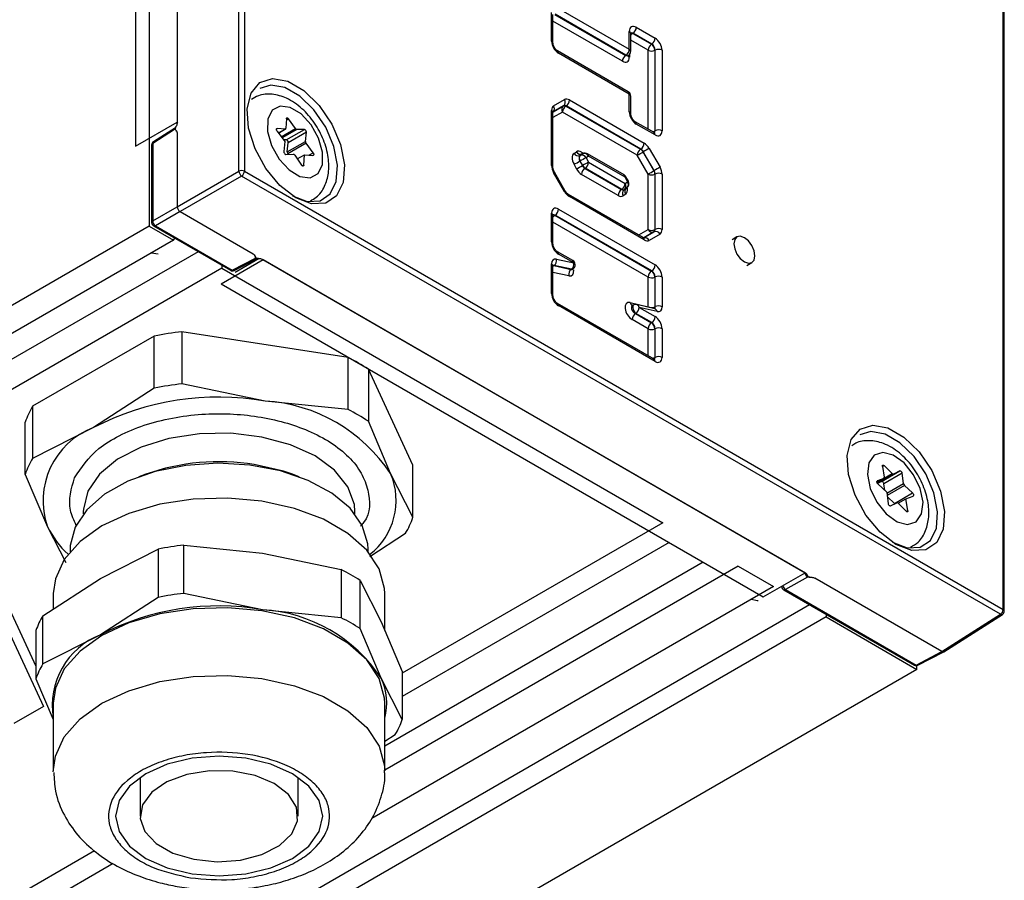
# Model space of a CAD drawing. Units: millimetres. Extents: x 0 to 420, y 0 to 297.
# Drawn here: x 242 to 252, y 126 to 135 of the extents above; entities that cross this region are included whole.
import ezdxf

# ---------------------------------------------------------------- set-up
doc = ezdxf.new("R2010")
doc.units = ezdxf.units.MM

msp = doc.modelspace()

# ---------------------------------------------------------------- linework, layer by layer
at = {"color": 7, "linetype": 'Continuous', "lineweight": 25}
for p, q in [((243.9335, 133.6364), (243.9335, 141.3731)), ((243.9894, 141.3727), (243.9894, 133.636)), ((243.0259, 140.9186), (243.0259, 133.0798)), ((243.3088, 140.1937), (243.3088, 134.1312)), ((243.3088, 140.1918), (243.3088, 134.1331)), ((242.8845, 139.9469), (242.8845, 133.8882)), ((251.6791, 129.1968), (251.6791, 136.9335)), ((251.6908, 129.1805), (251.6908, 136.9171)), ((247.1024, 134.9546), (247.1024, 135.2453)), ((247.117, 134.9342), (247.117, 135.2249)), ((247.1368, 135.2243), (247.8544, 134.81)), ((247.8562, 134.8112), (247.1386, 135.2254)), ((247.1731, 135.2861), (247.8906, 134.8719)), ((247.8906, 134.8719), (247.8906, 135.0529)), ((247.9053, 134.8515), (247.9053, 135.0325)), ((247.9269, 135.033), (247.9251, 135.0319)), ((247.9251, 135.0319), (248.1152, 134.9221)), ((248.1171, 134.9232), (247.9269, 135.033)), ((247.9613, 135.0937), (248.1515, 134.9839)), ((248.1152, 134.9221), (248.1171, 134.9232)), ((247.8803, 134.4408), (247.1627, 134.855)), ((247.8906, 134.4179), (247.1731, 134.8322)), ((247.8544, 134.81), (247.8562, 134.8112)), ((247.8797, 134.8077), (247.8822, 134.8093)), ((248.1525, 134.862), (248.1506, 134.8609)), ((248.1506, 134.8609), (248.1506, 134.0449)), ((248.1525, 134.0459), (248.1525, 134.862)), ((248.2222, 134.8615), (248.2222, 134.0454)), ((247.8906, 134.2368), (247.8906, 134.4179)), ((247.123, 134.2985), (247.2335, 134.3626)), ((247.2836, 134.3577), (248.0418, 133.92)), ((247.9053, 134.2164), (247.9053, 134.3975)), ((247.1024, 133.6924), (247.1024, 134.2528)), ((247.117, 133.672), (247.117, 134.2324)), ((247.9711, 133.7975), (247.2129, 134.2352)), ((247.2223, 134.2983), (247.2241, 134.2995)), ((247.2492, 134.297), (247.2473, 134.2959)), ((247.2473, 134.2959), (248.0055, 133.8582)), ((248.0074, 133.8593), (247.2492, 134.297)), ((242.8845, 133.8882), (243.3088, 134.1331)), ((243.315, 134.1295), (243.3117, 134.1314)), ((244.4155, 134.1681), (244.4109, 134.0722)), ((244.5066, 134.0686), (244.4381, 134.1672)), ((248.1412, 134.0275), (247.951, 134.1373)), ((248.1515, 134.0046), (247.9613, 134.1144)), ((243.2819, 134.0588), (243.0601, 133.917)), ((243.29, 134.077), (243.0676, 133.9348)), ((243.3088, 134.019), (243.3088, 133.2757)), ((244.3216, 134.042), (244.4005, 133.937)), ((244.4023, 134.063), (244.3237, 134.0695)), ((244.3359, 134.023), (244.4067, 134.0639)), ((244.4139, 133.9529), (244.5977, 134.0591)), ((244.6182, 134.0308), (244.4343, 133.9246)), ((244.5977, 134.0591), (244.5215, 134.0585)), ((244.608, 133.9386), (244.6182, 134.0308)), ((248.1406, 134.0278), (248.1412, 134.0275)), ((248.1506, 134.0449), (248.1525, 134.0459)), ((243.0601, 133.917), (243.0601, 133.1322)), ((244.4139, 133.9529), (244.3887, 133.9527)), ((244.4005, 133.937), (244.3894, 133.8353)), ((244.4242, 133.8324), (244.608, 133.9386)), ((244.4242, 133.8324), (244.4343, 133.9246)), ((244.6144, 133.9193), (244.4305, 133.8132)), ((244.6859, 133.824), (244.6144, 133.9193)), ((243.0492, 133.9011), (243.0492, 133.1163)), ((244.435, 133.8072), (244.4305, 133.8132)), ((247.3301, 133.8168), (247.355, 133.8336)), ((247.3925, 133.795), (247.4173, 133.8119)), ((247.4173, 133.8119), (247.4154, 133.8109)), ((247.4188, 133.8128), (247.4169, 133.8118)), ((247.8371, 133.5985), (247.4674, 133.812)), ((248.0055, 133.8582), (248.0074, 133.8593)), ((248.0324, 133.8328), (248.0306, 133.8317)), ((248.0306, 133.8317), (248.1403, 133.6409)), ((248.1422, 133.6419), (248.0324, 133.8328)), ((248.0919, 133.867), (248.2017, 133.6761)), ((244.4098, 133.807), (244.4861, 133.8076)), ((244.5009, 133.7975), (244.5694, 133.6989)), ((244.5254, 133.7623), (244.5971, 133.8037)), ((244.592, 133.698), (244.5971, 133.8037)), ((244.5971, 133.8037), (244.6838, 133.7966)), ((247.4154, 133.8109), (247.3905, 133.794)), ((247.3905, 133.794), (247.3925, 133.795)), ((247.3924, 133.7398), (247.3905, 133.7388)), ((247.3905, 133.7388), (247.4154, 133.6931)), ((247.4173, 133.6942), (247.3924, 133.7398)), ((247.4777, 133.7891), (247.4529, 133.7722)), ((247.4529, 133.7722), (247.4777, 133.7266)), ((247.8475, 133.5756), (247.4777, 133.7891)), ((247.4777, 133.7266), (247.8475, 133.5132)), ((248.0808, 133.6067), (247.9711, 133.7975)), ((243.3088, 133.2757), (243.9335, 133.6364)), ((243.9894, 133.636), (251.6791, 129.1968)), ((247.2336, 133.4311), (247.123, 133.6228)), ((247.2415, 133.4357), (247.131, 133.6273)), ((247.3549, 133.6606), (247.33, 133.7063)), ((247.4154, 133.6931), (247.4173, 133.6942)), ((247.4433, 133.6659), (247.4414, 133.6648)), ((247.4414, 133.6648), (247.8112, 133.4514)), ((247.813, 133.4525), (247.4433, 133.6659)), ((248.1403, 133.6409), (248.1422, 133.6419)), ((243.9618, 133.5874), (243.337, 133.2267)), ((251.6516, 129.1482), (243.9618, 133.5874)), ((247.7768, 133.3907), (247.407, 133.6041)), ((247.8723, 133.5301), (247.8475, 133.5756)), ((247.8475, 133.5132), (247.8723, 133.5301)), ((247.8809, 133.5337), (247.856, 133.5792)), ((248.0808, 133.0457), (248.0808, 133.6067)), ((248.1525, 133.6072), (248.1506, 133.6062)), ((248.1506, 133.6062), (248.1506, 133.0452)), ((248.1525, 133.0462), (248.1525, 133.6072)), ((248.2222, 133.6067), (248.2222, 133.0457)), ((247.8112, 133.4514), (247.813, 133.4525)), ((247.8366, 133.4492), (247.8385, 133.4503)), ((247.839, 133.4507), (247.8385, 133.4503)), ((247.839, 133.4507), (247.8402, 133.4514)), ((247.8402, 133.4514), (247.8651, 133.4683)), ((248.0314, 132.9635), (247.2732, 133.4012)), ((248.0418, 132.9406), (247.2836, 133.3783)), ((247.8537, 133.404), (247.8288, 133.387)), ((243.0601, 133.1322), (243.3088, 133.2757)), ((243.337, 133.2267), (243.0884, 133.0832)), ((243.337, 133.2267), (244.0797, 132.798)), ((247.1731, 133.2515), (248.1515, 132.6867)), ((247.1024, 132.9194), (247.1024, 133.2107)), ((247.117, 132.899), (247.117, 133.1903)), ((247.1386, 133.1908), (247.1368, 133.1897)), ((247.1368, 133.1897), (248.1152, 132.6249)), ((248.1171, 132.626), (247.1386, 133.1908)), ((243.0259, 133.0798), (39.5206, 15.5987)), ((243.0259, 133.0798), (243.2697, 132.9391)), ((243.0692, 133.0817), (243.8478, 132.6322)), ((243.0884, 133.0832), (243.867, 132.6337)), ((248.0324, 132.9591), (248.1422, 133.0234)), ((248.1422, 133.0234), (248.1403, 133.0223)), ((248.1506, 133.0452), (248.1525, 133.0462)), ((243.2697, 132.9391), (39.7643, 15.4579)), ((243.2697, 132.9391), (243.2831, 132.9582)), ((248.2017, 133), (248.092, 132.9357)), ((248.9812, 132.97), (248.9317, 132.9414)), ((243.5209, 132.8209), (40.3974, 15.5602)), ((247.3169, 132.7309), (247.1627, 132.8199)), ((243.7542, 132.4961), (244.1785, 132.741)), ((243.867, 132.6337), (244.1007, 132.7549)), ((243.8862, 132.6313), (244.1205, 132.7528)), ((244.1768, 132.7419), (249.6744, 129.5683)), ((244.1785, 132.741), (249.6727, 129.5692)), ((247.1519, 132.7456), (247.3272, 132.708)), ((247.3272, 132.708), (247.1731, 132.797)), ((243.7613, 132.6553), (40.256, 15.1741)), ((243.7613, 132.6821), (243.7613, 132.6553)), ((243.7613, 132.6553), (248.2302, 130.0754)), ((247.1024, 132.3965), (247.1024, 132.6963)), ((247.117, 132.3761), (247.117, 132.6758)), ((247.128, 132.6806), (247.1262, 132.6795)), ((247.1262, 132.6795), (247.3019, 132.6419)), ((247.3034, 132.643), (247.128, 132.6806)), ((247.3019, 132.6419), (247.3034, 132.643)), ((247.316, 132.643), (247.3226, 132.6481)), ((248.1152, 132.6249), (248.1171, 132.626)), ((249.0817, 132.6816), (249.1312, 132.7102)), ((248.0808, 132.2637), (248.0808, 132.5642)), ((248.1525, 132.5647), (248.1506, 132.5636)), ((248.1506, 132.5636), (248.1506, 132.2631)), ((248.1525, 132.2641), (248.1525, 132.5647)), ((248.2222, 132.5642), (248.2222, 132.2636)), ((243.7542, 132.4961), (249.2484, 129.3243)), ((248.1412, 131.7321), (247.1627, 132.2969)), ((248.1515, 131.7092), (247.1731, 132.2741)), ((247.8985, 132.3055), (248.0808, 132.2637)), ((247.9349, 132.2818), (247.9268, 132.2783)), ((248.1478, 132.2428), (247.9658, 132.2846)), ((247.9899, 132.2562), (248.1515, 132.163)), ((248.1719, 132.2145), (247.9899, 132.2562)), ((248.148, 132.2428), (248.1478, 132.2428)), ((248.1506, 132.2631), (248.1525, 132.2641)), ((248.0808, 132.0405), (247.9189, 132.1339)), ((247.9555, 132.1956), (247.9533, 132.1946)), ((247.9533, 132.1946), (248.1152, 132.1012)), ((248.1171, 132.1023), (247.9555, 132.1956)), ((248.1152, 132.1012), (248.1171, 132.1023)), ((248.1525, 132.041), (248.1506, 132.04)), ((248.1506, 132.04), (248.1506, 131.7496)), ((248.1525, 131.7505), (248.1525, 132.041)), ((248.2222, 132.0405), (248.2222, 131.75)), ((243.0767, 131.9661), (241.8438, 131.2544)), ((243.0767, 131.4383), (243.0767, 131.9661)), ((243.3568, 132.0094), (243.3568, 131.4816)), ((245.041, 131.7489), (243.3568, 132.0094)), ((245.041, 131.2211), (245.041, 131.7489)), ((248.1506, 131.7496), (248.1525, 131.7505)), ((245.246, 131.6305), (245.246, 131.1027)), ((245.6973, 130.6583), (245.246, 131.6305)), ((243.0767, 131.4383), (242.4602, 131.0387)), ((244.1989, 131.3076), (243.3568, 131.4816)), ((241.8438, 131.2544), (241.8438, 130.7266)), ((245.041, 131.2211), (244.1989, 131.3076)), ((241.7687, 130.5648), (241.7687, 131.0927)), ((242.4602, 131.0387), (241.8438, 130.7266)), ((245.4717, 130.5728), (245.246, 131.1027)), ((245.6973, 130.1305), (245.6973, 130.6583)), ((250.4552, 130.6451), (250.4748, 130.5377)), ((250.554, 130.5728), (250.4738, 130.6534)), ((241.7687, 130.5648), (241.9943, 130.035)), ((242.9903, 130.5663), (242.9197, 130.5403)), ((244.5463, 130.5403), (244.4757, 130.5663)), ((245.6973, 130.1305), (245.4717, 130.5728)), ((250.4, 130.4835), (250.4711, 130.5246)), ((250.4701, 130.5241), (250.4042, 130.4991)), ((250.447, 130.4934), (250.6308, 130.5996)), ((250.6545, 130.5768), (250.4706, 130.4706)), ((250.6308, 130.5996), (250.5686, 130.5678)), ((250.6688, 130.4712), (250.6545, 130.5768)), ((250.447, 130.4934), (250.4055, 130.4722)), ((250.4092, 130.468), (250.4995, 130.3846)), ((250.4798, 130.4028), (250.4706, 130.4706)), ((250.7606, 130.3769), (250.6787, 130.4526)), ((250.4995, 130.3846), (250.5153, 130.2682)), ((250.5767, 130.2708), (250.5061, 130.336)), ((250.5767, 130.2708), (250.7606, 130.3769)), ((250.6929, 130.3183), (250.7655, 130.3458)), ((250.5389, 130.2454), (250.6012, 130.2772)), ((250.6147, 130.2732), (250.6929, 130.3183)), ((250.6158, 130.2722), (250.6959, 130.1916)), ((250.7146, 130.1998), (250.6929, 130.3183)), ((242.357, 130.1896), (242.357, 130.1648)), ((245.109, 130.1648), (245.109, 130.1896)), ((241.9943, 130.035), (242.1798, 129.6713)), ((248.2302, 130.0754), (245.5888, 128.5506)), ((245.2613, 129.7347), (245.6223, 129.9688)), ((243.3753, 129.3591), (243.3753, 129.8476)), ((243.3753, 129.8476), (244.173, 129.7657)), ((248.2937, 129.8755), (245.5888, 128.314)), ((242.223, 129.8058), (242.223, 129.7818)), ((242.5309, 129.5117), (243.1149, 129.8073)), ((243.1149, 129.8073), (243.1149, 129.3189)), ((244.173, 129.7657), (244.9708, 129.6008)), ((245.243, 129.7818), (245.243, 129.8058)), ((248.6403, 129.6754), (245.413, 127.8123)), ((248.9939, 129.6345), (245.413, 127.5673)), ((248.9939, 129.6345), (249.3508, 129.4285)), ((241.4441, 129.5541), (241.8772, 128.6211)), ((244.9708, 129.6008), (244.9708, 129.1123)), ((249.2484, 129.3243), (249.6727, 129.5692)), ((249.6954, 129.5252), (249.4736, 129.3971)), ((249.7194, 129.5243), (249.7198, 129.5243)), ((241.9469, 129.133), (242.5309, 129.5117)), ((245.1613, 129.0023), (245.1613, 129.4908)), ((245.1613, 129.4908), (245.3751, 129.0718)), ((249.3508, 129.4285), (245.2809, 127.079)), ((249.4343, 129.4316), (249.4343, 129.4302)), ((251.0587, 128.7691), (249.7715, 129.5122)), ((242.053, 129.3567), (242.053, 129.2018)), ((244.173, 129.1942), (243.3753, 129.3591)), ((245.413, 128.9827), (245.413, 129.3567)), ((249.4543, 129.3956), (250.7774, 128.6318)), ((249.4736, 129.3971), (250.7967, 128.6333)), ((249.7179, 129.2434), (194.5912, 97.4194)), ((241.4441, 129.3092), (241.9522, 128.2146)), ((243.1149, 129.3189), (242.5309, 128.9402)), ((241.9469, 128.6446), (241.9469, 129.133)), ((244.9708, 129.1123), (244.173, 129.1942)), ((249.8848, 129.147), (249.8848, 129.1202)), ((251.0587, 128.7691), (251.6516, 129.1482)), ((251.0792, 128.7675), (251.6724, 129.1468)), ((249.8848, 129.1202), (194.7814, 97.3097)), ((245.3751, 129.0718), (245.5888, 128.5697)), ((249.8848, 129.1202), (250.8041, 128.5895)), ((241.8772, 128.9828), (241.8772, 128.4943)), ((242.5309, 128.9402), (241.9469, 128.6446)), ((245.3751, 128.5002), (245.1613, 129.0023)), ((250.7967, 128.6333), (251.0587, 128.7691)), ((250.8158, 128.6309), (251.0781, 128.7669)), ((250.8041, 128.5895), (250.8041, 128.627)), ((250.8041, 128.5895), (195.275, 96.5333)), ((245.5888, 128.5697), (245.5888, 128.0813)), ((241.8772, 128.4943), (242.053, 128.0813)), ((245.5888, 128.0813), (245.3751, 128.5002)), ((242.053, 128.2462), (242.053, 127.5603)), ((245.413, 127.5603), (245.413, 128.2462)), ((241.9522, 128.2146), (241.6538, 128.0423)), ((245.413, 127.8622), (245.5191, 127.931)), ((242.933, 127.4957), (242.933, 127.1031)), ((244.533, 127.1031), (244.533, 127.4957)), ((242.4707, 126.7505), (193.1268, 98.2648)), ((242.6595, 126.6229), (193.3317, 98.1465))]:
    msp.add_line(p, q, dxfattribs=at)
at = {"color": 8, "linetype": 'Continuous', "lineweight": 25}
for p, q in [((247.82, 134.7493), (247.117, 135.1551)), ((248.0808, 134.8614), (247.9053, 134.9627)), ((247.8907, 134.8161), (247.8907, 134.7902)), ((248.0808, 134.0623), (248.0808, 134.8614)), ((247.2129, 134.2352), (247.117, 134.1796)), ((247.2241, 134.2995), (247.1182, 134.238)), ((247.1182, 134.2379), (247.2223, 134.2983)), ((244.4381, 134.1672), (244.4148, 134.1538)), ((244.3237, 134.0695), (244.3163, 134.0652)), ((244.335, 134.0242), (244.4023, 134.063)), ((244.3636, 133.986), (244.5066, 134.0686)), ((244.5215, 134.0585), (244.3734, 133.973)), ((244.6441, 133.7999), (244.6859, 133.824)), ((247.407, 133.83), (247.4295, 133.817)), ((247.4173, 133.8119), (247.4188, 133.8128)), ((244.5786, 133.6903), (244.592, 133.698)), ((248.0808, 132.5642), (247.117, 133.1205)), ((247.9856, 132.99), (248.0808, 133.0457)), ((248.1403, 133.0223), (248.0361, 132.9613)), ((244.1405, 132.7517), (243.8957, 132.6104)), ((247.278, 132.5769), (247.117, 132.6114)), ((248.0808, 132.2637), (248.0825, 132.2578)), ((248.0808, 131.767), (248.0808, 132.0405)), ((250.4738, 130.6534), (250.4556, 130.6429)), ((250.3999, 130.4836), (250.4701, 130.5241)), ((250.5686, 130.5678), (250.4048, 130.4732)), ((250.4727, 130.5258), (250.554, 130.5728)), ((250.4042, 130.4991), (250.4024, 130.498)), ((250.5009, 130.3743), (250.6688, 130.4712)), ((250.6787, 130.4526), (250.504, 130.3517)), ((250.6976, 130.19), (250.7146, 130.1998)), ((249.4344, 129.4317), (249.4343, 129.4302))]:
    msp.add_line(p, q, dxfattribs=at)
at = {"color": 7, "linetype": 'Continuous', "lineweight": 25, "flags": 128}
for points in [[(244.5108, 133.3666), (244.3504, 133.4901), (244.2074, 133.6621), (244.0972, 133.8638), (244.0319, 134.0736), (244.0185, 134.2685), (244.0584, 134.4275), (244.1473, 134.5334), (244.2757, 134.5746), (244.4295, 134.5468), (244.5922, 134.4529), (244.746, 134.3031), (244.8743, 134.1137), (244.9633, 133.9051), (245.0032, 133.7), (244.9898, 133.5206), (244.9244, 133.3863), (244.8143, 133.3117), (244.6713, 133.3049), (244.5108, 133.3666)], [(244.4764, 133.3875), (244.6253, 133.3302), (244.7582, 133.3366), (244.8604, 133.4058), (244.9211, 133.5305), (244.9336, 133.6971), (244.8965, 133.8875), (244.8139, 134.0812), (244.6947, 134.2571), (244.5519, 134.3961), (244.4009, 134.4833), (244.2581, 134.5091), (244.1461, 134.4755)], [(244.272, 134.254), (244.2276, 134.163), (244.2252, 134.0369), (244.2653, 133.895), (244.3417, 133.7589), (244.4427, 133.6494), (244.553, 133.583), (244.6559, 133.5699), (244.7356, 133.612), (244.7799, 133.7031), (244.7823, 133.8292), (244.7422, 133.971), (244.6659, 134.1071), (244.5648, 134.2167), (244.4545, 134.2831), (244.3516, 134.2962), (244.272, 134.254)], [(244.4155, 134.1681), (244.4163, 134.172), (244.4179, 134.1749), (244.4205, 134.1767), (244.4237, 134.1773), (244.4273, 134.1765), (244.4311, 134.1744), (244.4348, 134.1713), (244.4381, 134.1672)], [(243.2934, 134.0802), (243.2934, 134.0802), (243.29, 134.077), (243.29, 134.077), (243.29, 134.077)], [(244.3216, 134.042), (244.3187, 134.0466), (244.3166, 134.0514), (244.3154, 134.0563), (244.3152, 134.0608), (244.3161, 134.0646), (244.3179, 134.0674), (244.3205, 134.0691), (244.3237, 134.0695)], [(244.6859, 133.824), (244.6888, 133.8195), (244.6909, 133.8146), (244.6921, 133.8098), (244.6923, 133.8053), (244.6915, 133.8015), (244.6897, 133.7986), (244.687, 133.797), (244.6838, 133.7966)], [(244.592, 133.698), (244.5913, 133.6941), (244.5896, 133.6911), (244.587, 133.6893), (244.5838, 133.6888), (244.5802, 133.6896), (244.5764, 133.6916), (244.5727, 133.6948), (244.5694, 133.6989)], [(249.0562, 132.7176), (249.0968, 132.7035), (249.1312, 132.7102), (249.1542, 132.7366), (249.1622, 132.7789), (249.1542, 132.8304), (249.1312, 132.8834), (249.0968, 132.9298), (249.0562, 132.9626), (249.0156, 132.9767), (248.9812, 132.97), (248.9582, 132.9435), (248.9501, 132.9013), (248.9582, 132.8498), (248.9812, 132.7968), (249.0156, 132.7504), (249.0562, 132.7176)], [(243.0463, 132.8101), (243.0487, 132.8092), (243.1143, 132.7981)], [(247.1169, 132.6796), (247.121, 132.68), (247.1262, 132.6795)], [(250.592, 129.856), (250.4315, 129.9796), (250.2885, 130.1515), (250.1783, 130.3533), (250.113, 130.563), (250.0996, 130.7579), (250.1395, 130.9169), (250.2285, 131.0228), (250.3568, 131.0641), (250.5106, 131.0363), (250.6733, 130.9424), (250.8271, 130.7926), (250.9554, 130.6031), (251.0444, 130.3945), (251.0843, 130.1894), (251.0709, 130.01), (251.0056, 129.8757), (250.8954, 129.8012), (250.7524, 129.7943), (250.592, 129.856)], [(250.5575, 129.877), (250.7065, 129.8197), (250.8393, 129.826), (250.9415, 129.8953), (251.0022, 130.0199), (251.0147, 130.1865), (250.9776, 130.377), (250.895, 130.5706), (250.7758, 130.7465), (250.633, 130.8856), (250.482, 130.9728), (250.3392, 130.9986), (250.2272, 130.965)], [(250.3167, 130.6811), (250.3027, 130.5627), (250.3317, 130.423), (250.3992, 130.2833), (250.495, 130.1647), (250.6045, 130.0853), (250.711, 130.0573), (250.7983, 130.0849), (250.8531, 130.1639), (250.867, 130.2822), (250.8381, 130.4219), (250.7705, 130.5617), (250.6748, 130.6803), (250.5653, 130.7596), (250.4588, 130.7876), (250.3715, 130.7601), (250.3167, 130.6811)], [(245.243, 129.8058), (245.24, 129.8609), (245.1843, 130.0466), (245.0607, 130.2211), (244.875, 130.3761), (244.6359, 130.5045), (244.3547, 130.6002), (244.0443, 130.6588), (243.7194, 130.6775), (243.3951, 130.6554), (243.0866, 130.5936), (242.8084, 130.495), (242.5734, 130.3641), (242.3926, 130.2072), (242.2745, 130.0314)], [(244.4757, 130.5663), (244.3874, 130.5963), (244.0899, 130.6645)], [(250.4552, 130.6451), (250.4548, 130.6497), (250.4554, 130.6537), (250.4571, 130.6567), (250.4595, 130.6586), (250.4627, 130.6592), (250.4663, 130.6585), (250.4701, 130.6565), (250.4738, 130.6534)], [(250.6308, 130.5996), (250.6339, 130.6003), (250.6375, 130.5998), (250.6413, 130.598), (250.645, 130.595), (250.6484, 130.5911), (250.6513, 130.5865), (250.6533, 130.5816), (250.6545, 130.5768)], [(250.4092, 130.468), (250.4057, 130.4718), (250.4028, 130.4764), (250.4007, 130.4812), (250.3994, 130.4861), (250.3992, 130.4906), (250.3999, 130.4945), (250.4017, 130.4974), (250.4042, 130.4991)], [(250.4706, 130.4706), (250.4695, 130.4755), (250.4674, 130.4804), (250.4646, 130.4849), (250.4612, 130.4888), (250.4574, 130.4918), (250.4536, 130.4937), (250.4501, 130.4942), (250.447, 130.4934)], [(245.413, 129.3567), (245.4107, 129.4075), (245.3558, 129.6077), (245.2299, 129.797), (245.0386, 129.9671), (244.7903, 130.1104), (244.4957, 130.2209), (244.1678, 130.2935), (243.8209, 130.3252), (243.4702, 130.3146), (243.131, 130.2621), (242.818, 130.1701), (242.5451, 130.0425), (242.324, 129.8849), (242.1646, 129.7043), (242.0737, 129.5084), (242.053, 129.3567)], [(250.7606, 130.3769), (250.764, 130.3731), (250.7669, 130.3686), (250.7691, 130.3638), (250.7703, 130.3589), (250.7706, 130.3544), (250.7698, 130.3505), (250.7681, 130.3476), (250.7655, 130.3458)], [(250.5389, 130.2454), (250.5358, 130.2446), (250.5323, 130.2452), (250.5285, 130.247), (250.5247, 130.25), (250.5213, 130.2539), (250.5185, 130.2585), (250.5164, 130.2633), (250.5153, 130.2682)], [(250.5805, 130.2666), (250.5802, 130.267), (250.5767, 130.2708)], [(250.7146, 130.1998), (250.715, 130.1953), (250.7143, 130.1913), (250.7127, 130.1883), (250.7102, 130.1864), (250.7071, 130.1858), (250.7034, 130.1865), (250.6996, 130.1885), (250.6959, 130.1916)], [(242.2745, 130.0314), (242.2246, 129.8451), (242.223, 129.8058)], [(249.1274, 129.2995), (249.1874, 129.2873), (249.1954, 129.2875)], [(245.413, 128.2462), (245.4107, 128.297), (245.3558, 128.4972), (245.2299, 128.6865), (245.0386, 128.8566), (244.7903, 128.9999), (244.4957, 129.1104), (244.1678, 129.183), (243.8209, 129.2147), (243.4702, 129.2041), (243.131, 129.1516), (242.818, 129.0596), (242.5451, 128.932), (242.324, 128.7744), (242.1646, 128.5938), (242.0737, 128.3979), (242.053, 128.2462)], [(244.0048, 127.6886), (243.733, 127.7092), (243.4613, 127.6886), (243.208, 127.628), (242.9906, 127.5317), (242.8237, 127.4061), (242.7188, 127.2599), (242.683, 127.1031), (242.7188, 126.9462), (242.8237, 126.8), (242.9906, 126.6744), (243.208, 126.5781), (243.4613, 126.5176), (243.733, 126.4969), (244.0048, 126.5176), (244.258, 126.5781), (244.4755, 126.6744), (244.6423, 126.8), (244.7472, 126.9462), (244.783, 127.1031), (244.7472, 127.2599), (244.6423, 127.4061), (244.4755, 127.5317), (244.258, 127.628), (244.0048, 127.6886)], [(244.1663, 126.7148), (244.3453, 126.8058), (244.4699, 126.9232), (244.529, 127.0566), (244.5173, 127.1941), (244.436, 127.3235), (244.2922, 127.4333), (244.0987, 127.5138), (243.8728, 127.5578), (243.6344, 127.5614), (243.4048, 127.5242), (243.2043, 127.4497), (243.0508, 127.3443), (242.958, 127.2175), (242.934, 127.0805), (242.981, 126.9456), (243.0948, 126.8246), (243.2653, 126.7284), (243.4774, 126.6654), (243.7122, 126.6414), (243.9489, 126.6584), (244.1663, 126.7148)]]:
    msp.add_lwpolyline(points, dxfattribs=at)
at = {"color": 8, "linetype": 'Continuous', "lineweight": 25, "flags": 128}
for points in [[(247.1262, 132.6795), (247.1197, 132.6745), (247.117, 132.6718)], [(247.3034, 132.643), (247.3163, 132.6446), (247.3226, 132.6481)], [(247.9349, 132.2818), (247.9299, 132.2775), (247.9264, 132.2675), (247.9264, 132.2535), (247.93, 132.2373), (247.9366, 132.2209), (247.9455, 132.2064), (247.9555, 132.1956)], [(245.109, 130.1896), (245.1038, 130.2588), (245.0392, 130.4394), (244.9042, 130.6066), (244.706, 130.7513), (244.4554, 130.8657), (244.1658, 130.9436), (243.8529, 130.9809), (243.5336, 130.9755), (243.225, 130.9278), (242.9438, 130.8403), (242.7051, 130.7177), (242.5219, 130.5666), (242.4039, 130.3952)], [(242.4039, 130.3952), (242.3576, 130.2127), (242.357, 130.1896)], [(242.0531, 127.5507), (242.0737, 127.712), (242.1646, 127.9079), (242.324, 128.0885), (242.5451, 128.2461), (242.818, 128.3737), (243.131, 128.4658), (243.4702, 128.5182), (243.8209, 128.5288), (244.1678, 128.4971), (244.4957, 128.4245), (244.7903, 128.314), (245.0386, 128.1707), (245.2299, 128.0006), (245.3558, 127.8113), (245.4107, 127.6111), (245.413, 127.565)]]:
    msp.add_lwpolyline(points, dxfattribs=at)
at = {"color": 8, "linetype": 'Continuous', "lineweight": 25}
for centre, radius, start, end in [((247.8807, 135.0303), 0.0247, 5.10977, 66.21037), ((247.9092, 135.006), 0.0303, 58.3507, 97.63229), ((247.9634, 134.9725), 0.0707, 122.82488, 145.32577), ((247.093, 134.9324), 0.0241, 4.30983, 67.14115), ((247.1492, 134.8351), 0.0241, 352.85454, 55.78443), ((247.8707, 134.831), 0.0246, 233.86686, 298.01117), ((247.8807, 134.8493), 0.0247, 5.10977, 66.21037), ((247.9025, 134.8148), 0.0274, 199.27206, 244.28095), ((247.8668, 134.4209), 0.024, 352.84913, 55.83869), ((247.8813, 134.3958), 0.024, 4.16447, 67.15567), ((247.093, 134.2306), 0.024, 4.16447, 67.15567), ((247.0838, 134.2716), 0.0476, 316.4389, 34.39972), ((247.8813, 134.2146), 0.0241, 4.30983, 67.14115), ((247.9375, 134.1174), 0.0241, 352.85454, 55.78443), ((248.1183, 134.1078), 0.0707, 274.664, 297.16975), ((248.127, 134.0072), 0.0247, 353.79413, 54.89369), ((248.1218, 134.0436), 0.0288, 321.08209, 2.71808), ((243.0687, 133.8993), 0.0196, 115.90206, 174.80177), ((243.0796, 133.9193), 0.0196, 127.70888, 186.7845), ((247.4343, 133.8279), 0.0273, 175.7136, 220.82673), ((247.4539, 133.7921), 0.024, 352.84913, 55.83869), ((247.093, 133.6702), 0.0241, 4.58991, 67.11308), ((247.7055, 132.6168), 1.1624, 119.62089, 120.07319), ((247.8236, 133.5786), 0.024, 352.84913, 55.83869), ((247.811, 133.4862), 0.0454, 310.01356, 36.57519), ((247.8611, 133.5549), 0.0248, 101.94641, 123.38495), ((247.8359, 133.5031), 0.0454, 310.01356, 36.57519), ((247.886, 133.5094), 0.0248, 101.94641, 123.38495), ((247.8161, 132.4252), 1.1624, 119.62089, 120.07319), ((247.8276, 133.4729), 0.025, 234.38762, 295.7739), ((247.8652, 133.4141), 0.0454, 130.01356, 216.57519), ((247.8908, 133.4312), 0.046, 134.61771, 216.24463), ((247.2597, 133.3813), 0.0241, 352.86663, 55.66339), ((243.0687, 133.1145), 0.0196, 115.90206, 174.80177), ((247.0924, 133.1881), 0.0247, 5.10977, 66.21037), ((247.1209, 133.1638), 0.0303, 58.3507, 97.63229), ((247.1751, 133.1303), 0.0707, 122.82488, 145.32577), ((243.0774, 133.0995), 0.0197, 245.19657, 304.08994), ((247.093, 132.8972), 0.0241, 4.30983, 67.14115), ((248.0179, 132.9436), 0.024, 352.84913, 55.83869), ((248.049, 132.915), 0.0477, 25.77577, 103.80976), ((247.1492, 132.8), 0.0241, 352.85454, 55.78443), ((247.3034, 132.711), 0.024, 352.84913, 55.83869), ((243.856, 132.65), 0.0197, 245.19657, 304.08994), ((243.8787, 132.6494), 0.0196, 233.2189, 292.28918), ((247.093, 132.6741), 0.024, 4.16447, 67.15567), ((247.093, 132.3743), 0.0241, 4.30983, 67.14115), ((247.1492, 132.277), 0.0241, 352.85454, 55.78443), ((247.9326, 132.3101), 0.0343, 187.64981, 253.3124), ((247.9559, 132.2517), 0.0343, 7.64981, 73.3124), ((248.121, 132.2619), 0.0296, 321.73583, 2.34361), ((248.1379, 132.2099), 0.0343, 7.64981, 73.3124), ((248.1183, 131.8124), 0.0707, 274.664, 297.16975), ((248.1277, 131.7122), 0.024, 352.84913, 55.83869), ((248.1218, 131.7482), 0.0288, 321.08209, 2.71808), ((249.5051, 129.4482), 0.06, 189.54602, 238.34488), ((249.4626, 129.4134), 0.0197, 245.19657, 304.08994), ((251.6631, 129.1641), 0.0196, 233.86686, 298.01117), ((251.6716, 129.1791), 0.0192, 4.16447, 67.15567), ((250.7857, 128.6496), 0.0197, 245.19657, 304.08994), ((250.8084, 128.649), 0.0196, 233.2189, 292.28918)]:
    msp.add_arc(centre, radius, start, end, dxfattribs=at)
at = {"color": 7, "linetype": 'Continuous', "lineweight": 25}
for centre, radius, start, end in [((247.8843, 135.0973), 0.0771, 303.54035, 357.32575), ((248.1578, 134.8578), 0.0771, 123.54035, 177.32575), ((248.0702, 134.8553), 0.0806, 3.99228, 56.00772), ((248.0745, 134.9875), 0.0771, 303.54035, 357.32575), ((247.897, 134.7457), 0.0771, 123.54035, 177.32575), ((247.8136, 134.8755), 0.0771, 303.54035, 357.32575), ((247.8553, 134.8515), 0.05, 302.59428, 0), ((248.1162, 134.9299), 0.0771, 242.6784, 296.45563), ((248.1868, 134.7929), 0.0771, 62.6784, 116.45563), ((247.8553, 134.3975), 0.05, 0, 60.00269), ((247.1956, 134.336), 0.0464, 308.03084, 35.01772), ((247.2065, 134.3613), 0.0771, 303.54035, 357.32575), ((247.2509, 134.2618), 0.0464, 128.03084, 215.01772), ((247.2899, 134.2316), 0.0771, 123.54035, 177.32575), ((247.2327, 134.2751), 0.0254, 54.78881, 113.99476), ((244.4026, 134.0713), 0.00827, 267.68699, 6.39956), ((244.5243, 134.0787), 0.0204, 209.80924, 261.94622), ((244.5913, 134.0329), 0.0269, 355.43925, 76.22767), ((248.1868, 133.9769), 0.0771, 62.6784, 116.45563), ((243.0892, 133.9011), 0.04, 122.59428, 180), ((244.4075, 133.9268), 0.0269, 355.43925, 76.22767), ((244.637, 133.9374), 0.029, 177.68011, 218.62743), ((247.9648, 133.9236), 0.0771, 303.54035, 357.32575), ((244.4162, 133.8332), 0.0269, 175.43925, 256.22767), ((244.4531, 133.8313), 0.029, 177.68011, 218.62743), ((247.3727, 133.8383), 0.0477, 206.77317, 291.94199), ((247.3976, 133.8551), 0.0477, 206.77317, 291.94199), ((247.4351, 133.7676), 0.0477, 26.77317, 111.94199), ((247.4424, 133.7687), 0.05, 60.00269, 118.11443), ((248.0481, 133.7939), 0.0771, 123.54035, 177.32575), ((240.1328, 147.5143), 15.7984, 299.74528, 299.99413), ((247.9653, 133.795), 0.0749, 29.29417, 57.49174), ((255.9303, 120.1501), 15.7984, 119.74528, 119.99413), ((244.4832, 133.7874), 0.0204, 29.80924, 81.94622), ((246.8255, 134.7194), 1.1317, 296.47748, 299.95208), ((247.4286, 133.7674), 0.0455, 142.63405, 217.31478), ((247.9575, 132.7592), 1.1317, 116.47748, 119.95208), ((247.4103, 133.7507), 0.0477, 26.77317, 111.94199), ((247.9823, 132.7136), 1.1317, 116.47748, 119.95208), ((247.4007, 133.7302), 0.0771, 303.54035, 357.32575), ((243.961, 133.5812), 0.0617, 62.6784, 116.45563), ((243.9979, 133.6409), 0.0645, 183.99228, 236.00772), ((243.9277, 133.6389), 0.0617, 303.54035, 357.32575), ((246.8504, 134.6737), 1.1317, 296.47748, 299.95208), ((247.4841, 133.6005), 0.0771, 123.54035, 177.32575), ((247.4842, 133.7298), 0.0758, 207.99908, 237.34132), ((240.2425, 147.3235), 15.7984, 299.74528, 299.99413), ((248.0759, 133.6029), 0.0748, 2.48596, 30.49916), ((256.04, 119.9593), 15.7984, 119.74528, 119.99413), ((248.1868, 133.5382), 0.0771, 62.6784, 116.45563), ((247.7704, 133.5168), 0.0771, 303.54035, 357.32575), ((247.8121, 133.5552), 0.05, 28.6463, 60.00269), ((247.837, 133.5097), 0.05, 304.18402, 28.6463), ((248.1162, 133.6752), 0.0771, 242.6784, 296.45563), ((247.8538, 133.3871), 0.0771, 123.54035, 177.32575), ((247.8121, 133.4928), 0.05, 301.85306, 304.18402), ((247.096, 133.2551), 0.0771, 303.54035, 357.32575), ((243.0892, 133.1163), 0.04, 180, 240.00269), ((243.119, 133.1335), 0.0589, 181.29243, 238.70757), ((248.1229, 133.0655), 0.0465, 205.17553, 291.95886), ((248.1162, 133.1142), 0.0771, 242.6784, 296.45563), ((248.1251, 133.0429), 0.0255, 306.43667, 5.14775), ((248.1596, 132.9802), 0.0465, 25.17553, 111.95886), ((248.1868, 132.9771), 0.0771, 62.6784, 116.45563), ((247.0914, 132.7309), 0.0622, 306.07567, 13.61412), ((247.2919, 132.6876), 0.05, 307.89592, 60.00269), ((243.8678, 132.6668), 0.04, 240.00269, 297.40036), ((247.3385, 132.5916), 0.0622, 126.07567, 193.61412), ((247.2668, 132.6933), 0.0622, 306.07567, 13.61412), ((248.1578, 132.5606), 0.0771, 123.54035, 177.32575), ((248.0702, 132.558), 0.0806, 3.99228, 56.00772), ((248.0745, 132.6902), 0.0771, 303.54035, 357.32575), ((248.1162, 132.6327), 0.0771, 242.6784, 296.45563), ((248.1868, 132.4957), 0.0771, 62.6784, 116.45563), ((247.9546, 132.2358), 0.05, 77.0785, 113.20687), ((247.9129, 132.2598), 0.0771, 303.54035, 357.32575), ((248.1162, 132.3322), 0.0771, 242.6784, 296.45563), ((248.1868, 132.1951), 0.0771, 62.6784, 116.45563), ((247.996, 132.1303), 0.0771, 123.54035, 177.32575), ((248.0745, 132.1666), 0.0771, 303.54035, 357.32575), ((248.1578, 132.0369), 0.0771, 123.54035, 177.32575), ((248.1162, 132.109), 0.0771, 242.6784, 296.45563), ((248.0702, 132.0343), 0.0806, 3.99228, 56.00772), ((248.1868, 131.972), 0.0771, 62.6784, 116.45563), ((243.7103, 128.7971), 3.2317, 96.27928, 101.3068), ((244.2032, 130.061), 1.8844, 56.40031, 63.60507), ((248.1868, 131.6815), 0.0771, 62.6784, 116.45563), ((243.7103, 128.2693), 3.2317, 96.27928, 101.3068), ((243.73, 128.5846), 2.7631, 80.2289, 117.35717), ((242.5332, 130.8361), 0.8064, 148.75421, 161.44887), ((244.1005, 129.6674), 1.6432, 33.43888, 86.5665), ((244.2032, 129.5331), 1.8844, 56.40031, 63.60507), ((242.7405, 130.2986), 0.7914, 110.74208, 199.461), ((242.5332, 130.3083), 0.8064, 148.75421, 161.44887), ((243.7334, 128.4516), 2.2415, 80.84772, 109.35934), ((244.8346, 130.3005), 0.6929, 307.75805, 23.15), ((250.4642, 130.5338), 0.0113, 301.38648, 20.17482), ((250.5649, 130.5808), 0.0136, 216.37394, 285.77029), ((250.7009, 130.4763), 0.0325, 189.05081, 226.87263), ((250.6048, 130.2641), 0.0136, 36.37394, 105.77029), ((244.9328, 130.387), 0.8064, 328.75421, 341.44887), ((242.8322, 130.4454), 0.9329, 206.10103, 227.56627), ((243.7115, 126.8121), 3.0541, 96.32131, 101.26477), ((244.1774, 128.0064), 1.7808, 56.46054, 63.54484), ((249.4743, 129.4302), 0.04, 180, 240.00269), ((243.7115, 126.3236), 3.0541, 96.32131, 101.26477), ((243.7301, 126.6224), 2.6096, 80.2289, 117.35717), ((242.5991, 128.739), 0.762, 148.86011, 161.34297), ((244.0801, 127.645), 1.5519, 33.43888, 86.5665), ((251.6175, 129.1997), 0.0617, 303.54035, 357.32575), ((251.6508, 129.1805), 0.04, 302.59428, 0), ((244.1774, 127.518), 1.7808, 56.46054, 63.54484), ((242.8116, 128.2239), 0.7693, 111.3987, 189.56195), ((242.5991, 128.2506), 0.762, 148.86011, 161.34297), ((250.7974, 128.6664), 0.04, 240.00269, 297.40036), ((244.8486, 128.247), 0.5842, 345.03587, 25.68758), ((244.8669, 128.325), 0.762, 328.86011, 341.34297)]:
    msp.add_arc(centre, radius, start, end, dxfattribs=at)
for centre, major_axis, ratio, start_param, end_param in [((247.9614, 135.012), (-0.05, 0.0867), 0.576986, 5.498211, 7.068322), ((247.1731, 134.9138), (-0.05, 0.0866), 0.577777, 0.785822, 2.355933), ((248.1161, 134.8818), (-0.025, 0.0433), 0.608784, 3.927417, 5.497529), ((248.1515, 134.9022), (-0.05, 0.0866), 0.577777, 3.927415, 5.497526), ((247.8199, 134.8311), (-0.05, 0.0867), 0.576986, 2.356618, 3.926729), ((247.2836, 134.276), (-0.05, 0.0866), 0.577217, 5.498294, 6.284551), ((247.1731, 134.2119), (-0.05, 0.0866), 0.577218, 0.001082, 0.785054), ((247.2483, 134.2556), (-0.0236, 0.0442), 0.585286, 5.517897, 6.304154), ((247.9614, 134.196), (-0.05, 0.0866), 0.577777, 0.785822, 2.355933), ((248.1515, 134.0863), (-0.05, 0.0867), 0.576986, 2.356618, 3.926729), ((248.0418, 133.8383), (-0.05, 0.0866), 0.577546, 4.709758, 5.498009), ((247.3822, 133.7314), (-0.0501, 0.0866), 0.577381, 0.041533, 1.527131), ((247.407, 133.7483), (-0.05, 0.0866), 0.577208, 5.498295, 6.325161), ((248.0064, 133.8179), (-0.0244, 0.0437), 0.599185, 4.718617, 5.506868), ((247.4175, 133.7518), (-0.0265, 0.0425), 0.597415, 0.021128, 1.506726), ((247.1731, 133.6516), (-0.05, 0.0866), 0.577545, 0.785337, 1.569537), ((247.407, 133.6858), (-0.05, 0.0866), 0.577555, 1.528505, 2.356402), ((247.4424, 133.7062), (-0.0244, 0.0437), 0.599574, 1.53703, 2.364926), ((248.1161, 133.6271), (-0.0256, 0.0429), 0.599126, 3.918021, 4.699998), ((248.1515, 133.6475), (-0.05, 0.0866), 0.577545, 3.926929, 4.708906), ((247.2836, 133.46), (-0.05, 0.0866), 0.577546, 1.570389, 2.356418), ((247.8121, 133.4928), (-0.0236, 0.0442), 0.584878, 2.376588, 3.203844), ((247.7767, 133.4724), (-0.05, 0.0866), 0.577208, 2.356703, 3.183959), ((243.337, 133.2594), (-0.02, 0.0346), 0.577777, 0.785822, 2.355933), ((247.1731, 133.1698), (-0.05, 0.0867), 0.576986, 5.498211, 7.068322), ((248.1161, 133.0661), (-0.0265, 0.0425), 0.585335, 3.12543, 3.907076), ((248.1515, 133.0865), (-0.05, 0.0866), 0.577218, 3.145, 3.926646), ((247.1731, 132.8786), (-0.05, 0.0866), 0.577777, 0.785822, 2.355933), ((248.0418, 133.0223), (-0.05, 0.0866), 0.577217, 2.356702, 3.145284), ((247.1731, 132.6554), (-0.05, 0.0866), 0.577091, 5.802517, 7.068255), ((248.1161, 132.5846), (-0.025, 0.0433), 0.608784, 3.927417, 5.497529), ((248.1515, 132.605), (-0.05, 0.0866), 0.577777, 3.927415, 5.497526), ((247.1731, 132.3557), (-0.05, 0.0866), 0.577777, 0.785822, 2.355933), ((247.9192, 132.2154), (-0.0514, 0.0864), 0.579898, 5.777448, 8.62183), ((248.1515, 132.3045), (-0.05, 0.0866), 0.577088, 2.648972, 3.926664), ((248.1515, 132.0813), (-0.05, 0.0866), 0.577777, 3.927415, 5.497526), ((248.1161, 132.0609), (-0.025, 0.0433), 0.608784, 3.927417, 5.497529), ((248.1515, 131.7909), (-0.05, 0.0867), 0.576986, 2.356618, 3.926729), ((251.0586, 128.8018), (-0.02, 0.0347), 0.576986, 2.356618, 3.167757)]:
    msp.add_ellipse(centre, major_axis=major_axis, ratio=ratio, start_param=start_param, end_param=end_param, dxfattribs=at)
at = {"color": 8, "linetype": 'Continuous', "lineweight": 25}
for centre, major_axis, ratio, start_param, end_param in [((247.926, 134.9916), (-0.0231, 0.0445), 0.575412, 5.524161, 6.33167), ((247.8553, 134.8515), (-0.0231, 0.0445), 0.575412, 2.382569, 3.190162), ((243.3095, 134.042), (-0.0185, 0.0356), 0.575412, 0.052772, 0.811087), ((248.1161, 134.0659), (-0.027, 0.0422), 0.575417, 3.075697, 3.900778), ((247.8016, 133.4893), (-0.0501, 0.0866), 0.577382, 3.183516, 4.122252), ((247.1378, 133.1494), (-0.0231, 0.0445), 0.575412, 5.524161, 6.33167), ((244.1, 132.7872), (-0.0216, 0.0338), 0.575417, 2.330667, 3.075687), ((247.1378, 132.635), (-0.0234, 0.0443), 0.571931, 5.824448, 6.322499), ((247.2565, 132.6672), (-0.0513, 0.0864), 0.579816, 2.648935, 4.032151), ((247.2919, 132.6876), (-0.022, 0.0459), 0.47373, 2.678424, 3.247789), ((247.9546, 132.2358), (-0.0345, 0.0382), 0.680009, 6.049617, 8.469319), ((248.1161, 132.2841), (-0.0268, 0.0424), 0.579755, 3.355799, 3.903382), ((248.1161, 131.7705), (-0.027, 0.0422), 0.575417, 3.075697, 3.900778), ((249.6947, 129.5574), (-0.02, 0.0346), 0.548353, 1.011995, 2.355932)]:
    msp.add_ellipse(centre, major_axis=major_axis, ratio=ratio, start_param=start_param, end_param=end_param, dxfattribs=at)
at = {"color": 7, "linetype": 'Continuous', "lineweight": 25}
for points, knots in [([(247.9053, 135.0325), (247.9055, 135.0352), (247.906, 135.0398), (247.906, 135.0394), (247.9059, 135.0393)], [0, 0, 0, 0, 0.6141952, 1, 1, 1, 1]), ([(247.1627, 134.855), (247.1595, 134.8572), (247.1531, 134.8614), (247.1412, 134.8738), (247.1302, 134.8899), (247.1219, 134.9077), (247.1176, 134.9237), (247.1172, 134.9309), (247.117, 134.9342)], [0, 0, 0, 0, 0.161047, 0.324958, 0.504055, 0.691589, 0.858432, 1, 1, 1, 1]), ([(247.8754, 134.8037), (247.8753, 134.8036), (247.875, 134.8029), (247.8777, 134.8069), (247.8795, 134.8075), (247.8796, 134.8075)], [0, 0, 0, 0, 0.236856, 0.936028, 1, 1, 1, 1]), ([(244.6581, 133.3376), (244.6789, 133.3481), (244.7419, 133.3795), (244.808, 133.4815), (244.8485, 133.6195), (244.8454, 133.7801), (244.7975, 133.9556), (244.7047, 134.1294), (244.5756, 134.2789), (244.4274, 134.3803), (244.2755, 134.4222), (244.1461, 134.4168), (244.0836, 134.3766), (244.0607, 134.3618)], [0, 0, 0, 0, 0.044723, 0.134796, 0.223826, 0.321037, 0.427443, 0.536006, 0.646287, 0.760878, 0.85777, 0.947797, 1, 1, 1, 1]), ([(247.117, 134.2324), (247.1172, 134.2346), (247.1175, 134.2392), (247.1177, 134.2393), (247.1178, 134.2394)], [0, 0, 0, 0, 0.503453, 1, 1, 1, 1]), ([(247.951, 134.1373), (247.9478, 134.1394), (247.9413, 134.1436), (247.9295, 134.156), (247.9184, 134.1721), (247.9102, 134.1899), (247.9058, 134.2059), (247.9055, 134.2131), (247.9053, 134.2164)], [0, 0, 0, 0, 0.161047, 0.324958, 0.504055, 0.691589, 0.858432, 1, 1, 1, 1]), ([(243.3088, 134.1312), (243.3082, 134.1253), (243.307, 134.1136), (243.2993, 134.0915), (243.2882, 134.0732), (243.2883, 134.0606), (243.2907, 134.0564), (243.2977, 134.0483), (243.3068, 134.0384), (243.3082, 134.0241), (243.3088, 134.019)], [0, 0, 0, 0, 0.135038, 0.270919, 0.484772, 0.521262, 0.573032, 0.632342, 0.870324, 1, 1, 1, 1]), ([(243.3031, 134.0388), (243.3012, 134.0422), (243.2961, 134.0514), (243.2873, 134.0557), (243.282, 134.0587), (243.2819, 134.0588)], [0, 0, 0, 0, 0.36054, 0.988906, 1, 1, 1, 1]), ([(248.1479, 134.0246), (248.1476, 134.0246), (248.147, 134.0245), (248.1429, 134.0266), (248.1412, 134.0275)], [0, 0, 0, 0, 0.58519, 1, 1, 1, 1]), ([(247.4184, 133.8127), (247.4164, 133.8117), (247.4124, 133.8098), (247.4116, 133.81), (247.4112, 133.8101)], [0, 0, 0, 0, 0.487302, 1, 1, 1, 1]), ([(247.131, 133.6273), (247.1288, 133.6314), (247.1234, 133.6415), (247.1185, 133.657), (247.1171, 133.6673), (247.117, 133.6713), (247.117, 133.672)], [0, 0, 0, 0, 0.253374, 0.623364, 0.935539, 1, 1, 1, 1]), ([(247.2732, 133.4012), (247.2708, 133.4027), (247.2654, 133.4062), (247.2545, 133.4167), (247.2463, 133.4276), (247.2422, 133.4345), (247.2415, 133.4357)], [0, 0, 0, 0, 0.247073, 0.566159, 0.922877, 1, 1, 1, 1]), ([(247.117, 133.1903), (247.1173, 133.1931), (247.1177, 133.1976), (247.1177, 133.1972), (247.1177, 133.1971)], [0, 0, 0, 0, 0.614195, 1, 1, 1, 1]), ([(248.0375, 132.9605), (248.0378, 132.9605), (248.0388, 132.9606), (248.0353, 132.9613), (248.0321, 132.9631), (248.0314, 132.9635)], [0, 0, 0, 0, 0.238386, 0.832993, 1, 1, 1, 1]), ([(247.1627, 132.8199), (247.1595, 132.822), (247.1531, 132.8262), (247.1412, 132.8386), (247.1302, 132.8547), (247.1219, 132.8725), (247.1176, 132.8885), (247.1172, 132.8957), (247.117, 132.899)], [0, 0, 0, 0, 0.161047, 0.324958, 0.504055, 0.691589, 0.858432, 1, 1, 1, 1]), ([(244.0797, 132.798), (244.0839, 132.7949), (244.0924, 132.7887), (244.1005, 132.7751), (244.1001, 132.7624), (244.1113, 132.7562), (244.1184, 132.7549), (244.1354, 132.753), (244.1573, 132.751), (244.1717, 132.7443), (244.1768, 132.7419)], [0, 0, 0, 0, 0.135033, 0.271089, 0.485117, 0.521614, 0.573376, 0.632668, 0.870578, 1, 1, 1, 1]), ([(244.1007, 132.7549), (244.1007, 132.755), (244.1007, 132.7611), (244.1014, 132.7707), (244.0961, 132.7797), (244.0942, 132.7829)], [0, 0, 0, 0, 0.011217, 0.646544, 1, 1, 1, 1]), ([(244.1203, 132.7523), (244.1234, 132.753), (244.1268, 132.7538), (244.1255, 132.7541), (244.1254, 132.7541)], [0, 0, 0, 0, 0.952961, 1, 1, 1, 1]), ([(247.117, 132.6758), (247.1173, 132.6785), (247.1177, 132.6831), (247.1177, 132.6828), (247.1177, 132.6827)], [0, 0, 0, 0, 0.595548, 1, 1, 1, 1]), ([(247.313, 132.6399), (247.313, 132.6399), (247.3128, 132.6398), (247.3151, 132.6418), (247.3165, 132.6429)], [0, 0, 0, 0, 0.408099, 1, 1, 1, 1]), ([(247.1627, 132.2969), (247.1595, 132.2991), (247.1531, 132.3033), (247.1412, 132.3157), (247.1302, 132.3318), (247.1219, 132.3496), (247.1176, 132.3656), (247.1172, 132.3728), (247.117, 132.3761)], [0, 0, 0, 0, 0.161047, 0.324958, 0.504055, 0.691589, 0.858432, 1, 1, 1, 1]), ([(247.9273, 132.2788), (247.9244, 132.2781), (247.9215, 132.2774), (247.9221, 132.2773), (247.9221, 132.2773)], [0, 0, 0, 0, 0.979157, 1, 1, 1, 1]), ([(248.1479, 131.7292), (248.1476, 131.7292), (248.147, 131.7292), (248.1429, 131.7312), (248.1412, 131.7321)], [0, 0, 0, 0, 0.58519, 1, 1, 1, 1]), ([(250.7403, 129.8291), (250.7676, 129.8441), (250.836, 129.8816), (250.8994, 129.9943), (250.9323, 130.1361), (250.9213, 130.3001), (250.8651, 130.477), (250.765, 130.6481), (250.6302, 130.7913), (250.4784, 130.8836), (250.3258, 130.9127), (250.2078, 130.9015), (250.1581, 130.8629), (250.1453, 130.8529)], [0, 0, 0, 0, 0.059644, 0.149491, 0.239763, 0.339238, 0.447029, 0.55615, 0.667446, 0.78367, 0.878819, 0.968597, 1, 1, 1, 1]), ([(249.6744, 129.5683), (249.6786, 129.5652), (249.6871, 129.5589), (249.6951, 129.5454), (249.6948, 129.5327), (249.7059, 129.5265), (249.7131, 129.5251), (249.7301, 129.5233), (249.7519, 129.5213), (249.7664, 129.5146), (249.7715, 129.5122)], [0, 0, 0, 0, 0.135038, 0.270919, 0.484772, 0.521262, 0.573032, 0.632342, 0.870324, 1, 1, 1, 1]), ([(249.7194, 129.5241), (249.7116, 129.5246), (249.7036, 129.5251), (249.6956, 129.5252), (249.6954, 129.5252)], [0, 0, 0, 0, 0.976447, 1, 1, 1, 1]), ([(243.4431, 126.4785), (243.3109, 126.5079), (243.1076, 126.5531), (242.8918, 126.67), (242.7561, 126.7774), (242.662, 126.8992), (242.5988, 127.0648), (242.6251, 127.2745), (242.7839, 127.4636), (242.9821, 127.5888), (243.169, 127.667), (243.3797, 127.7214), (243.6667, 127.7578), (244.0299, 127.7427), (244.3575, 127.651), (244.5745, 127.5365), (244.7099, 127.4287), (244.804, 127.307), (244.8672, 127.1413), (244.841, 126.9317), (244.6821, 126.7425), (244.4839, 126.6173), (244.297, 126.539), (244.0865, 126.4852), (243.7984, 126.4463), (243.5831, 126.4658), (243.4431, 126.4785)], [0, 0, 0, 0, 0.059864, 0.09209, 0.125, 0.15791, 0.190136, 0.25, 0.309864, 0.34209, 0.375, 0.40791, 0.440136, 0.5, 0.559864, 0.59209, 0.625, 0.65791, 0.690136, 0.75, 0.809864, 0.84209, 0.875, 0.90791, 0.940136, 1, 1, 1, 1]), ([(242.0584, 127.5448), (242.0612, 127.4813), (242.0677, 127.3305), (242.1552, 127.1121), (242.2969, 126.9036), (242.4795, 126.7313), (242.6894, 126.5951), (242.9105, 126.4947), (243.1167, 126.4296), (243.3143, 126.3871), (243.5139, 126.3595), (243.6571, 126.3557), (243.733, 126.3538)], [0, 0, 0, 0, 0.087956, 0.209083, 0.321713, 0.438204, 0.553425, 0.657748, 0.754289, 0.8268, 0.908187, 1, 1, 1, 1]), ([(243.733, 126.3538), (243.8467, 126.358), (244.0052, 126.3639), (244.2305, 126.4025), (244.4136, 126.4473), (244.619, 126.5209), (244.8172, 126.6193), (245.0025, 126.7459), (245.1647, 126.9015), (245.2963, 127.0858), (245.3812, 127.2958), (245.4199, 127.4626), (245.41, 127.5535), (245.4084, 127.568)], [0, 0, 0, 0, 0.13583, 0.189263, 0.277604, 0.368102, 0.464647, 0.564969, 0.66742, 0.770586, 0.874269, 0.979975, 1, 1, 1, 1])]:
    msp.add_open_spline(points, degree=3, knots=knots, dxfattribs=at)
at = {"color": 8, "linetype": 'Continuous', "lineweight": 25}
for points, knots in [([(242.2687, 130.5304), (242.3376, 130.6337), (242.4436, 130.7926), (242.7176, 130.9613), (242.9693, 131.0673), (243.2549, 131.1408), (243.6432, 131.1902), (244.1349, 131.1697), (244.5783, 131.0455), (244.8721, 130.8906), (245.0549, 130.7447), (245.184, 130.5796), (245.2618, 130.3573), (245.274, 130.1631), (245.1778, 130.0535), (245.1675, 130.0417)], [0, 0, 0, 0, 0.11802, 0.181553, 0.246434, 0.311314, 0.374847, 0.492867, 0.610888, 0.67442, 0.739301, 0.804182, 0.867714, 0.985735, 1, 1, 1, 1]), ([(242.2863, 130.0476), (242.2622, 130.0994), (242.1886, 130.2575), (242.2365, 130.4206), (242.2687, 130.5304)], [0, 0, 0, 0, 0.327084, 1, 1, 1, 1])]:
    msp.add_open_spline(points, degree=3, knots=knots, dxfattribs=at)

doc.saveas('drawing.dxf')
